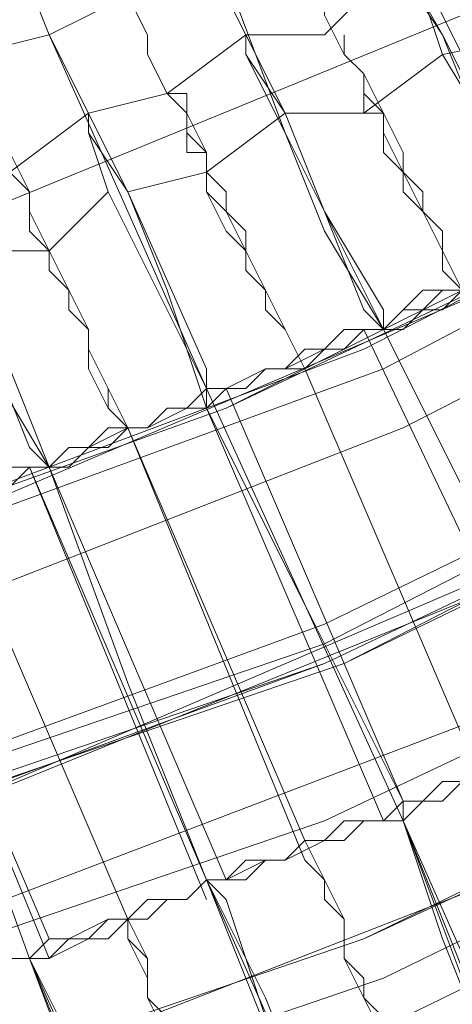
# Model space of a CAD drawing. Units: millimetres. Extents: x -469 to 4768, y -7505 to 0.
# Drawn here: x 1251 to 1275, y -4169 to -4115 of the extents above; entities that cross this region are included whole.
import ezdxf

# ---------------------------------------------------------------- set-up
doc = ezdxf.new("R2010")
doc.units = ezdxf.units.MM

# ---------------------------------------------------------------- blocks, each defined once
blk = doc.blocks.new('WMF0')
at = {"color": 139, "lineweight": 0}
for points in [[(767.1238, -500.1669), (767.003, -502.8232), (766.5804, -505.3587), (765.9164, -507.8943), (765.0108, -510.3694), (763.8034, -512.7239), (762.3545, -514.8972), (760.7245, -516.9498), (758.8531, -518.7609), (756.8608, -520.4513), (754.6272, -521.8398), (752.3331, -523.0472), (749.8579, -524.0131), (747.3224, -524.6772), (744.7264, -525.0998), (742.1305, -525.2205)], [(767.1238, -500.1669), (767.003, -502.8232), (766.5804, -505.4191), (765.9164, -507.9546), (765.0108, -510.3694), (763.8034, -512.7239), (762.3545, -514.8972), (760.7245, -516.9498), (758.8531, -518.8213), (756.8608, -520.4513), (754.6272, -521.9001), (752.3331, -523.0472), (749.8579, -524.0131), (747.3224, -524.6772), (744.7264, -525.0998), (742.1305, -525.2205)], [(766.339, -500.1669), (766.1579, -502.8835), (765.7353, -505.5398), (764.9505, -508.1961), (763.9242, -510.6713), (762.596, -513.0861), (761.0264, -515.2594), (759.2153, -517.312), (757.2231, -519.1231), (754.9894, -520.6927), (752.6349, -521.9605), (750.0994, -523.0472), (747.5035, -523.7716), (744.8472, -524.2546), (742.1305, -524.3753)], [(742.1305, -524.3753), (744.8472, -524.2546), (747.5035, -523.7716), (750.0994, -523.0472), (752.6349, -522.0209), (754.9894, -520.6927), (757.2231, -519.1231), (759.2153, -517.312), (761.0264, -515.2594), (762.596, -513.0861), (763.9242, -510.6713), (764.9505, -508.1961), (765.7353, -505.6002), (766.1579, -502.8835), (766.339, -500.1669)], [(765.4938, -500.1669), (765.3127, -502.8232), (764.8901, -505.3587), (764.1656, -507.8943), (763.1997, -510.3091), (761.9319, -512.6031), (760.3623, -514.7765), (758.672, -516.7083), (756.6797, -518.459), (754.5668, -519.9683), (752.2727, -521.2361), (749.8579, -522.2624), (747.3224, -522.9868), (744.7264, -523.4094), (742.1305, -523.5301)], [(765.4938, -500.1669), (765.3127, -502.8232), (764.8901, -505.4191), (764.1656, -507.8943), (763.1997, -510.3091), (761.9319, -512.6031), (760.3623, -514.7765), (758.672, -516.7083), (756.6797, -518.459), (754.5668, -519.9683), (752.2727, -521.2361), (749.8579, -522.2624), (747.3224, -522.9868), (744.7264, -523.4094), (742.1305, -523.5301)], [(764.6486, -500.1669), (764.5279, -502.7024), (764.1053, -505.1776), (763.3808, -507.6528), (762.4149, -509.9468), (761.2075, -512.1805), (759.7586, -514.2331), (758.0683, -516.1046), (756.1968, -517.795), (754.0838, -519.2439), (751.9105, -520.5116), (749.5561, -521.4775), (747.1413, -522.1416), (744.6661, -522.5642), (742.1305, -522.685)], [(742.1305, -522.7453), (744.6661, -522.5642), (747.1413, -522.1416), (749.5561, -521.4775), (751.9105, -520.5116), (754.0838, -519.2439), (756.1968, -517.795), (758.0683, -516.1046), (759.7586, -514.2331), (761.2075, -512.1805), (762.4149, -509.9468), (763.3808, -507.6528), (764.1053, -505.1776), (764.5279, -502.7024), (764.6486, -500.1669)], [(741.3457, -525.462), (744.002, -525.4016), (746.6583, -525.0394), (749.1938, -524.4357), (751.7294, -523.5905), (754.0838, -522.4435), (756.3779, -521.055), (758.4305, -519.4853), (760.3623, -517.6742), (762.1131, -515.682), (763.6223, -513.5087), (764.8901, -511.1542), (765.9164, -508.7394), (766.6408, -506.2039), (767.1841, -503.608), (767.3653, -500.9517)], [(741.3457, -525.3412), (744.002, -525.2809), (746.5979, -524.9186), (749.1938, -524.3149), (751.669, -523.4698), (754.0235, -522.3227), (756.3175, -520.9946), (758.3701, -519.3646), (760.3019, -517.5535), (761.9923, -515.5613), (763.5016, -513.3879), (764.7693, -511.0939), (765.7956, -508.6791), (766.5804, -506.1435), (767.0634, -503.5476), (767.2445, -500.9517)], [(741.3457, -525.2205), (744.002, -525.1601), (746.5979, -524.7979), (749.1335, -524.1942), (751.6086, -523.349), (753.9631, -522.2624), (756.1968, -520.8738), (758.3097, -519.3042), (760.1812, -517.4931), (761.9319, -515.5009), (763.4412, -513.3879), (764.6486, -511.0335), (765.6749, -508.6187), (766.4597, -506.1435), (766.9427, -503.5476), (767.1238, -500.9517)], [(741.3457, -525.2205), (744.002, -525.1601), (746.5979, -524.7979), (749.1335, -524.1942), (751.6086, -523.349), (753.9631, -522.202), (756.1968, -520.8738), (758.3097, -519.3042), (760.1812, -517.4931), (761.9319, -515.5009), (763.4412, -513.3276), (764.6486, -511.0335), (765.6749, -508.6187), (766.4597, -506.1435), (766.9427, -503.5476), (767.1238, -500.9517)], [(741.4061, -524.8583), (743.9416, -524.7979), (746.5376, -524.4357), (749.0127, -523.832), (751.4879, -522.9868), (753.782, -521.9001), (756.0157, -520.572), (758.0683, -519.0024), (759.9397, -517.2516), (761.6301, -515.2594), (763.079, -513.1465), (764.3468, -510.9128), (765.3127, -508.498), (766.0975, -506.0228), (766.5201, -503.4872), (766.7616, -500.9517)], [(741.4061, -524.8583), (743.9416, -524.7979), (746.5376, -524.4357), (749.0127, -523.832), (751.4879, -522.9868), (753.782, -521.9001), (756.0157, -520.572), (758.0683, -519.0024), (759.9397, -517.2516), (761.6301, -515.2594), (763.079, -513.1465), (764.3468, -510.9128), (765.3127, -508.498), (766.0975, -506.0228), (766.5201, -503.4872), (766.7616, -500.9517)], [(741.4061, -524.7375), (744.1227, -524.6772), (746.8394, -524.3149), (749.5561, -523.5905), (752.0916, -522.6246), (754.5668, -521.3568), (756.8608, -519.8476), (758.9738, -518.0968), (760.8453, -516.1046), (762.5356, -513.8709), (763.9242, -511.5165), (765.0712, -508.9809), (765.9164, -506.385), (766.4597, -503.6683), (766.7012, -500.9517)], [(741.4061, -523.832), (744.0624, -523.7716), (746.7187, -523.4094), (749.2542, -522.7453), (751.7294, -521.7794), (754.0838, -520.572), (756.3175, -519.1231), (758.3097, -517.3724), (760.1812, -515.5009), (761.7508, -513.3879), (763.079, -511.0939), (764.1656, -508.6791), (765.0108, -506.1435), (765.5542, -503.5476), (765.7353, -500.8913)], [(741.4061, -523.832), (744.0624, -523.7716), (746.7187, -523.4094), (749.2542, -522.7453), (751.7294, -521.7794), (754.0838, -520.572), (756.3175, -519.1231), (758.3097, -517.3724), (760.1812, -515.5009), (761.7508, -513.3879), (763.079, -511.0939), (764.1656, -508.6791), (765.0108, -506.1435), (765.5542, -503.5476), (765.7353, -500.8913)], [(741.4061, -523.832), (744.0624, -523.7716), (746.7187, -523.4094), (749.2542, -522.7453), (751.7294, -521.7794), (754.0838, -520.572), (756.3175, -519.1231), (758.3097, -517.4327), (760.1812, -515.5009), (761.7508, -513.3879), (763.079, -511.0939), (764.1656, -508.6791), (765.0108, -506.1435), (765.5542, -503.5476), (765.7353, -500.8913)], [(741.4061, -523.5905), (744.0624, -523.5301), (746.6583, -523.1679), (749.1938, -522.5038), (751.669, -521.5983), (753.9631, -520.3909), (756.1968, -518.942), (758.189, -517.2516), (760.0001, -515.3198), (761.5697, -513.2672), (762.8979, -510.9731), (763.9845, -508.6187), (764.7693, -506.0832), (765.3127, -503.4872), (765.5542, -500.8913)], [(741.4061, -523.5905), (744.0624, -523.5301), (746.6583, -523.1679), (749.1938, -522.5038), (751.669, -521.5983), (753.9631, -520.3909), (756.1968, -518.942), (758.189, -517.2516), (760.0001, -515.3198), (761.5697, -513.2672), (762.8979, -510.9731), (763.9845, -508.6187), (764.7693, -506.0832), (765.3127, -503.5476), (765.5542, -500.8913)], [(741.4061, -523.5301), (744.0624, -523.4698), (746.6583, -523.1075), (749.1938, -522.4435), (751.6086, -521.5379), (753.9631, -520.3305), (756.1364, -518.8816), (758.1286, -517.1913), (759.9397, -515.3198), (761.5094, -513.2068), (762.8375, -510.9731), (763.9242, -508.5583), (764.709, -506.0832), (765.2523, -503.4872), (765.4938, -500.8913)], [(741.4061, -523.5301), (744.0624, -523.4698), (746.6583, -523.1075), (749.1938, -522.4435), (751.6086, -521.5379), (753.9631, -520.3305), (756.1364, -518.8816), (758.1286, -517.1913), (759.9397, -515.3198), (761.5094, -513.2068), (762.8375, -510.9731), (763.9242, -508.5583), (764.709, -506.0832), (765.2523, -503.4872), (765.4938, -500.8913)], [(741.4061, -523.5301), (744.0624, -523.4698), (746.6583, -523.1075), (749.1938, -522.4435), (751.6086, -521.5379), (753.9631, -520.3305), (756.1364, -518.8816), (758.1286, -517.1913), (759.9397, -515.3198), (761.5094, -513.2068), (762.8375, -510.9731), (763.9242, -508.5583), (764.709, -506.0832), (765.2523, -503.4872), (765.4938, -500.8913)], [(741.4061, -523.5301), (744.0624, -523.4698), (746.6583, -523.1075), (749.1938, -522.4435), (751.6086, -521.5379), (753.9631, -520.3305), (756.1364, -518.8816), (758.1286, -517.1913), (759.9397, -515.3198), (761.5094, -513.2068), (762.8375, -510.9731), (763.9242, -508.5583), (764.709, -506.0832), (765.2523, -503.4872), (765.4938, -500.8913)], [(759.4568, -515.8631), (757.6457, -517.6742), (755.6534, -519.2439), (753.4801, -520.572), (751.1861, -521.719), (748.8316, -522.5642), (746.3564, -523.1679), (743.8209, -523.4698), (741.2853, -523.5301), (738.7498, -523.2887), (736.2746, -522.8057), (733.8598, -522.0209), (731.5054, -520.9946), (729.3321, -519.7268), (727.2795, -518.2176)], [(727.2795, -518.2176), (729.3321, -519.7268), (731.5054, -520.9946), (733.8598, -522.0209), (736.2746, -522.8057), (738.7498, -523.2887), (741.2853, -523.5301), (743.8209, -523.4698), (746.3564, -523.1679), (748.8316, -522.5642), (751.1861, -521.719), (753.4801, -520.6324), (755.6534, -519.2439), (757.6457, -517.6742), (759.4568, -515.8631)], [(760.0001, -516.3461), (758.1286, -518.2176), (756.076, -519.8476), (753.8423, -521.2361), (751.4879, -522.3831), (749.0127, -523.2887), (746.4772, -523.8924), (743.8209, -524.2546), (741.225, -524.2546)], [(760.0605, -516.4065), (758.189, -518.2779), (756.1364, -519.9079), (753.9027, -521.3568), (751.5483, -522.5038), (749.0731, -523.349), (746.4772, -524.0131), (743.8813, -524.3149), (741.2853, -524.3753), (738.6291, -524.1338), (736.0331, -523.5905), (733.558, -522.8057), (731.1432, -521.719), (728.8491, -520.3909), (726.7361, -518.8816)], [(726.7361, -518.8213), (728.8491, -520.3909), (731.1432, -521.719), (733.558, -522.8057), (736.0331, -523.5905), (738.6291, -524.1338), (741.2853, -524.3753), (743.8813, -524.3149), (746.4772, -524.0131), (749.0731, -523.349), (751.5483, -522.5038), (753.9027, -521.2964), (756.1364, -519.9079), (758.189, -518.2779), (760.0605, -516.4065)], [(741.225, -524.3753), (743.8209, -524.3149), (746.4772, -524.0131), (749.0127, -523.4094), (751.4879, -522.5038), (753.9027, -521.3568), (756.1364, -519.9079), (758.189, -518.2779), (760.0605, -516.4065)], [(760.0001, -516.4065), (758.1286, -518.2176), (756.076, -519.8476), (753.8423, -521.2361), (751.4879, -522.4435), (749.0127, -523.2887), (746.4772, -523.8924), (743.8209, -524.2546), (741.225, -524.3149)], [(760.0605, -516.4065), (758.189, -518.2779), (756.1364, -519.9079), (753.9027, -521.3568), (751.4879, -522.5038), (749.0127, -523.349), (746.4772, -524.0131), (743.8209, -524.3149), (741.225, -524.3753)]]:
    blk.add_lwpolyline(points, dxfattribs=at)
at = {"color": 53, "lineweight": 0}
for points in [[(751.1257, -519.7268), (751.1257, -519.7872), (751.1861, -519.7872), (751.1861, -519.8476), (751.1861, -519.9079), (751.2464, -519.9079), (751.2464, -519.9683), (751.3068, -520.0287), (751.3068, -520.089), (751.3672, -520.2098), (751.3672, -520.2701), (751.4275, -520.3305), (751.4879, -520.4513), (751.4879, -520.5116), (751.5483, -520.6324), (751.6086, -520.6927), (751.669, -520.8135), (751.7294, -520.9342), (751.7294, -521.055), (751.7898, -521.1153), (751.8501, -521.2361), (751.9105, -521.3568)], [(751.9105, -521.3568), (751.8501, -521.2361), (751.7898, -521.1153), (751.7294, -520.9946), (751.7294, -520.9342), (751.669, -520.8135), (751.6086, -520.6927), (751.5483, -520.6324), (751.4879, -520.5116), (751.4879, -520.3909), (751.4275, -520.3305), (751.3672, -520.2701), (751.3672, -520.1494), (751.3068, -520.089), (751.3068, -520.0287), (751.2464, -519.9683), (751.2464, -519.9079), (751.1861, -519.8476), (751.1861, -519.7872), (751.1257, -519.7872), (751.1257, -519.7268)], [(751.4275, -519.7268), (751.4879, -519.7872), (751.6086, -520.1494), (751.8501, -520.572), (752.152, -521.1757), (752.152, -521.2361)], [(752.152, -521.2361), (751.9105, -520.6324), (751.669, -520.1494), (751.4879, -519.8476), (751.4275, -519.7268)], [(750.9446, -519.9079), (751.0049, -520.0287), (751.1257, -520.3305), (751.3672, -520.8135), (751.6086, -521.4172), (751.669, -521.4775)], [(751.669, -521.4775), (751.3672, -520.8738), (751.1861, -520.3909), (751.0049, -520.0287), (750.9446, -519.9079)], [(751.4275, -521.5983), (751.3672, -521.4775), (751.3068, -521.3568), (751.2464, -521.2361), (751.1861, -521.1153), (751.1257, -521.055), (751.1257, -520.9342), (751.0653, -520.8135), (751.0049, -520.7531), (750.9446, -520.6324), (750.9446, -520.572), (750.8842, -520.4513), (750.8842, -520.3909), (750.8238, -520.3305), (750.8238, -520.2701), (750.7635, -520.2098), (750.7635, -520.1494), (750.7031, -520.089), (750.7031, -520.0287), (750.7031, -519.9683), (750.6427, -519.9683)], [(750.6427, -519.9683), (750.7031, -519.9683), (750.7031, -520.0287), (750.7031, -520.089), (750.7635, -520.1494), (750.7635, -520.2098), (750.8238, -520.2701), (750.8238, -520.3305), (750.8842, -520.3909), (750.8842, -520.4513), (750.9446, -520.572), (750.9446, -520.6324), (751.0049, -520.7531), (751.0653, -520.8135), (751.1257, -520.9342), (751.1257, -521.055), (751.1861, -521.1757), (751.2464, -521.2361), (751.3068, -521.3568), (751.3672, -521.4775), (751.4275, -521.5983)], [(750.8842, -521.7794), (750.8238, -521.6587), (750.7635, -521.5379), (750.7635, -521.4775), (750.7031, -521.3568), (750.6427, -521.2361), (750.5824, -521.1153), (750.5824, -521.055), (750.522, -520.9342), (750.4616, -520.8738), (750.4616, -520.7531), (750.4012, -520.6927), (750.3409, -520.572), (750.3409, -520.5116), (750.2805, -520.4513), (750.2805, -520.3909), (750.2805, -520.3305), (750.2201, -520.2701), (750.2201, -520.2098), (750.1598, -520.1494)], [(750.1598, -520.1494), (750.2201, -520.2098), (750.2201, -520.2701), (750.2805, -520.3305), (750.2805, -520.3909), (750.2805, -520.4513), (750.3409, -520.5116), (750.3409, -520.6324), (750.4012, -520.6927), (750.4616, -520.7531), (750.4616, -520.8738), (750.522, -520.9342), (750.5824, -521.055), (750.5824, -521.1757), (750.6427, -521.2361), (750.7031, -521.3568), (750.7635, -521.4775), (750.7635, -521.5983), (750.8238, -521.719), (750.8842, -521.7794)], [(751.1257, -521.6587), (750.8842, -521.1153), (750.6427, -520.572), (750.522, -520.2701), (750.4616, -520.1494)], [(750.4616, -520.1494), (750.522, -520.2701), (750.6427, -520.572), (750.8842, -521.055), (751.1257, -521.5983), (751.1257, -521.719)], [(750.6427, -521.9001), (750.4012, -521.2964), (750.1598, -520.8135), (750.039, -520.4513), (749.9786, -520.3305)], [(749.9786, -520.3305), (750.039, -520.4513), (750.1598, -520.7531), (750.3409, -521.2361), (750.5824, -521.8398), (750.6427, -521.9001)], [(751.2464, -520.572), (751.4879, -520.572), (751.7294, -520.3305)], [(751.7294, -520.3305), (751.4879, -520.572), (751.2464, -520.572)], [(751.7294, -520.3305), (751.7294, -520.3909), (751.8501, -520.572), (751.9709, -520.8738), (752.152, -521.1757), (752.152, -521.2361)], [(752.152, -521.2361), (752.0312, -520.9342), (751.8501, -520.6324), (751.7898, -520.4513), (751.7294, -520.3305)], [(750.6427, -520.572), (750.8842, -520.4513), (751.1257, -520.3909)], [(752.3331, -520.3909), (752.152, -520.572), (751.8501, -520.6324)], [(750.1598, -520.8135), (750.4012, -520.6324), (750.6427, -520.572)], [(750.7635, -520.8135), (751.0049, -520.7531), (751.2464, -520.572)], [(751.2464, -520.572), (751.0049, -520.7531), (750.7635, -520.8135)], [(751.669, -521.4775), (751.4879, -521.1757), (751.3672, -520.8738), (751.2464, -520.6324), (751.2464, -520.572)], [(751.2464, -520.572), (751.2464, -520.6324), (751.3672, -520.8135), (751.4879, -521.1153), (751.669, -521.4172), (751.669, -521.4775)], [(751.5483, -520.572), (751.5483, -520.6324), (751.6086, -520.6927), (751.6086, -520.7531), (751.6086, -520.8135), (751.669, -520.8135), (751.669, -520.9342), (751.7294, -520.9946), (751.7898, -521.055), (751.7898, -521.1153), (751.8501, -521.1757), (751.8501, -521.2964), (751.9105, -521.3568)], [(751.9105, -521.3568), (751.8501, -521.2361), (751.8501, -521.1757), (751.7898, -521.1153), (751.7898, -521.055), (751.7294, -520.9946), (751.669, -520.8738), (751.669, -520.8135), (751.6086, -520.7531), (751.6086, -520.6927), (751.5483, -520.6324), (751.5483, -520.572)], [(751.8501, -520.6324), (751.6086, -520.8135), (751.3672, -520.8135)], [(751.0049, -520.7531), (751.0653, -520.8135), (751.0653, -520.8738), (751.0653, -520.9342), (751.1257, -520.9342), (751.1257, -520.9946), (751.1861, -521.055), (751.1861, -521.1153), (751.2464, -521.1757), (751.2464, -521.2964), (751.3068, -521.3568), (751.3068, -521.4172), (751.3672, -521.4775), (751.4275, -521.5983)], [(751.4275, -521.5983), (751.3672, -521.4775), (751.3068, -521.4172), (751.3068, -521.3568), (751.2464, -521.2361), (751.2464, -521.1757), (751.1861, -521.1153), (751.1861, -521.055), (751.1257, -520.9946), (751.1257, -520.9342), (751.0653, -520.8738), (751.0653, -520.8135), (751.0653, -520.7531), (751.0049, -520.7531)], [(750.2201, -520.9946), (750.522, -520.9946), (750.7635, -520.8135)], [(750.7635, -520.8135), (750.522, -520.9946), (750.2201, -520.9946)], [(751.1257, -521.719), (751.0049, -521.3568), (750.8842, -521.055), (750.7635, -520.8738), (750.7635, -520.8135)], [(750.7635, -520.8135), (750.7635, -520.8738), (750.8238, -521.055), (750.9446, -521.2964), (751.1257, -521.6587)], [(751.3672, -520.8135), (751.1257, -520.9946), (750.8842, -521.055)], [(750.6427, -521.9001), (750.4616, -521.5983), (750.3409, -521.2964), (750.2805, -521.055), (750.2201, -520.9946)], [(750.2201, -520.9946), (750.2805, -521.055), (750.3409, -521.2361), (750.4616, -521.5379), (750.5824, -521.8398), (750.6427, -521.9001)], [(750.522, -520.9946), (750.5824, -521.055), (750.5824, -521.1153), (750.5824, -521.1757), (750.6427, -521.2361), (750.6427, -521.2964), (750.7031, -521.3568), (750.7031, -521.4172), (750.7635, -521.4775), (750.7635, -521.5379), (750.8238, -521.6587), (750.8238, -521.719), (750.8842, -521.7794)], [(750.8842, -521.7794), (750.8238, -521.719), (750.8238, -521.6587), (750.7635, -521.5379), (750.7635, -521.4775), (750.7031, -521.4172), (750.7031, -521.3568), (750.6427, -521.2964), (750.6427, -521.2361), (750.5824, -521.1757), (750.5824, -521.1153), (750.5824, -521.055), (750.522, -520.9946)], [(750.8238, -521.055), (750.6427, -521.2361), (750.3409, -521.2361)], [(751.669, -521.4775), (751.7294, -521.4775), (751.7898, -521.4172), (751.8501, -521.4172), (751.9105, -521.3568), (751.9709, -521.3568), (752.0312, -521.2964), (752.0916, -521.2964), (752.0916, -521.2361), (752.152, -521.2361)], [(752.152, -521.2361), (752.0916, -521.2361), (752.0916, -521.2964), (752.0312, -521.2964), (751.9709, -521.2964), (751.9105, -521.3568), (751.8501, -521.3568), (751.7898, -521.4172), (751.7294, -521.4172), (751.669, -521.4775)], [(752.152, -521.2361), (752.0916, -521.2361), (752.0916, -521.2964), (752.0312, -521.2964), (751.9709, -521.3568), (751.9105, -521.3568), (751.8501, -521.4172), (751.7898, -521.4172), (751.7294, -521.4775), (751.669, -521.4775)], [(751.669, -521.4775), (751.7294, -521.4172), (751.7898, -521.4172), (751.8501, -521.3568), (751.9105, -521.3568), (751.9709, -521.3568), (752.0312, -521.2964), (752.0916, -521.2964), (752.0916, -521.2361), (752.152, -521.2361)], [(751.669, -521.4775), (751.7294, -521.4172), (751.7898, -521.3568), (751.9105, -521.3568), (751.9709, -521.2964), (752.0916, -521.2361), (752.152, -521.2361)], [(751.669, -521.4775), (751.7294, -521.4172), (751.7898, -521.4172), (751.8501, -521.3568), (751.9105, -521.3568), (751.9709, -521.2964), (752.0312, -521.2964), (752.0916, -521.2964), (752.0916, -521.2361), (752.152, -521.2361)], [(752.152, -521.2361), (752.0916, -521.2361), (752.0312, -521.2964), (751.9709, -521.2964), (751.9105, -521.3568), (751.8501, -521.3568), (751.7898, -521.4172), (751.7294, -521.4172), (751.669, -521.4775)], [(751.669, -521.4775), (751.6086, -521.4775), (751.5483, -521.4775), (751.4879, -521.5379), (751.4275, -521.5379), (751.3672, -521.5983), (751.3068, -521.5983), (751.2464, -521.6587), (751.1861, -521.6587), (751.1257, -521.6587)], [(751.1257, -521.719), (751.1861, -521.6587), (751.2464, -521.6587), (751.3068, -521.5983), (751.3672, -521.5983), (751.4275, -521.5983), (751.4879, -521.5379), (751.5483, -521.5379), (751.6086, -521.4775), (751.669, -521.4775)], [(751.669, -521.4775), (751.6086, -521.4775), (751.5483, -521.5379), (751.4879, -521.5379), (751.4275, -521.5379), (751.3672, -521.5983), (751.3068, -521.5983), (751.2464, -521.6587), (751.1861, -521.6587), (751.1257, -521.719)], [(751.1257, -521.719), (751.1861, -521.6587), (751.2464, -521.6587), (751.3068, -521.5983), (751.3672, -521.5983), (751.4275, -521.5379), (751.4879, -521.5379), (751.5483, -521.4775), (751.6086, -521.4775), (751.669, -521.4775)], [(751.1257, -521.6587), (751.1861, -521.6587), (751.2464, -521.6587), (751.3068, -521.5983), (751.3672, -521.5983), (751.4275, -521.5379), (751.4879, -521.5379), (751.5483, -521.4775), (751.6086, -521.4775), (751.669, -521.4775)], [(751.1257, -521.719), (751.1861, -521.6587), (751.3068, -521.5983), (751.3672, -521.5983), (751.4879, -521.5379), (751.5483, -521.4775), (751.669, -521.4775)], [(751.669, -521.4775), (751.6086, -521.4775), (751.5483, -521.5379), (751.4879, -521.5379), (751.4275, -521.5983), (751.3068, -521.5983), (751.2464, -521.6587), (751.1861, -521.6587), (751.1257, -521.719)], [(751.6086, -521.4775), (752.2123, -522.7453)], [(752.2123, -522.7453), (751.6086, -521.4775)], [(751.6086, -521.4775), (752.2123, -522.7453)], [(752.2123, -522.7453), (751.6086, -521.4775)], [(751.669, -521.4775), (751.9709, -522.0812), (752.2727, -522.7453)], [(752.2727, -522.685), (751.9709, -522.0812), (751.669, -521.4775)], [(752.2727, -522.7453), (751.9709, -522.0812), (751.669, -521.4775)], [(751.669, -521.4775), (751.9709, -522.0812), (752.2727, -522.685)], [(751.669, -521.4775), (752.2727, -522.685)], [(752.2727, -522.685), (751.669, -521.4775)], [(751.669, -521.4775), (752.2727, -522.685)], [(752.2727, -522.685), (751.669, -521.4775)], [(751.4275, -521.5983), (751.9709, -522.8661)], [(751.9709, -522.8661), (751.4275, -521.5983)], [(751.4275, -521.5983), (751.9709, -522.8661)], [(751.9709, -522.8661), (751.4275, -521.5983)], [(751.1257, -521.6587), (751.0653, -521.719), (751.0049, -521.719), (750.9446, -521.7794), (750.8842, -521.7794), (750.8238, -521.7794), (750.7635, -521.8398), (750.7031, -521.8398), (750.6427, -521.9001)], [(750.6427, -521.9001), (750.7031, -521.8398), (750.7635, -521.8398), (750.8238, -521.7794), (750.8842, -521.7794), (750.9446, -521.7794), (751.0049, -521.719), (751.0653, -521.719), (751.1257, -521.6587)], [(750.6427, -521.9001), (750.7031, -521.8398), (750.7635, -521.8398), (750.8238, -521.7794), (750.8842, -521.7794), (750.9446, -521.7794), (751.0049, -521.719), (751.0653, -521.719), (751.1257, -521.6587)], [(750.6427, -521.9001), (750.7031, -521.8398), (750.7635, -521.8398), (750.8842, -521.7794), (750.9446, -521.7794), (751.0653, -521.719), (751.1257, -521.6587)], [(751.1257, -521.6587), (751.0653, -521.719), (751.0049, -521.719), (750.9446, -521.7794), (750.8842, -521.7794), (750.8238, -521.8398), (750.7635, -521.8398), (750.7031, -521.9001), (750.6427, -521.9001)], [(751.7294, -522.9264), (751.4275, -522.3227), (751.1257, -521.6587)], [(751.1257, -521.6587), (751.1257, -521.719)], [(751.1861, -521.6587), (751.7294, -522.9264)], [(751.7294, -522.9264), (751.1861, -521.6587)], [(751.1861, -521.6587), (751.7294, -522.9264)], [(751.7294, -522.9264), (751.1861, -521.6587)], [(750.6427, -521.9001), (750.7031, -521.8398), (750.7635, -521.8398), (750.8238, -521.8398), (750.8842, -521.7794), (750.9446, -521.7794), (751.0049, -521.719), (751.0653, -521.719), (751.1257, -521.719)], [(751.1257, -521.719), (751.0653, -521.719), (751.0049, -521.719), (750.9446, -521.7794), (750.8842, -521.7794), (750.8238, -521.8398), (750.7635, -521.8398), (750.7031, -521.8398), (750.6427, -521.9001)], [(751.1257, -521.719), (751.4275, -522.3227), (751.7294, -522.9868)], [(751.7294, -522.9868), (751.4275, -522.3227), (751.1257, -521.719)], [(751.1257, -521.719), (751.4275, -522.3227), (751.7294, -522.9264)], [(751.669, -522.9868), (751.1257, -521.719)], [(751.1257, -521.719), (751.669, -522.9868)], [(751.1257, -521.719), (751.669, -522.9868)], [(751.669, -522.9868), (751.1257, -521.719)], [(751.4275, -523.0472), (750.8842, -521.7794)], [(750.8842, -521.7794), (751.4275, -523.1075)], [(750.8842, -521.7794), (751.4275, -523.1075)], [(751.4275, -523.0472), (750.8842, -521.7794)], [(750.0994, -522.0812), (750.1598, -522.0812), (750.2201, -522.0812), (750.2805, -522.0209), (750.3409, -522.0209), (750.4012, -521.9605), (750.522, -521.9605), (750.5824, -521.9001), (750.6427, -521.9001)], [(750.6427, -521.9001), (750.5824, -521.9001), (750.522, -521.9605), (750.4012, -521.9605), (750.3409, -522.0209), (750.2805, -522.0209), (750.2201, -522.0209), (750.1598, -522.0812), (750.0994, -522.0812)], [(750.0994, -522.0812), (750.1598, -522.0812), (750.2201, -522.0812), (750.2805, -522.0209), (750.3409, -522.0209), (750.4012, -521.9605), (750.522, -521.9605), (750.5824, -521.9001), (750.6427, -521.9001)], [(750.6427, -521.9001), (750.5824, -521.9001), (750.522, -521.9605), (750.4012, -521.9605), (750.3409, -522.0209), (750.2805, -522.0209), (750.2201, -522.0812), (750.1598, -522.0812), (750.0994, -522.0812)], [(750.0994, -522.0812), (750.1598, -522.0812), (750.2805, -522.0209), (750.3409, -522.0209), (750.4616, -521.9605), (750.522, -521.9001), (750.5824, -521.9001)], [(750.0994, -522.0812), (750.1598, -522.0812), (750.2201, -522.0209), (750.2805, -522.0209), (750.3409, -522.0209), (750.4012, -521.9605), (750.522, -521.9605), (750.5824, -521.9001), (750.6427, -521.9001)], [(750.6427, -521.9001), (750.522, -521.9001), (750.4616, -521.9605), (750.4012, -521.9605), (750.3409, -522.0209), (750.2201, -522.0209), (750.1598, -522.0812), (750.0994, -522.0812)], [(750.5824, -521.9001), (751.1257, -523.2283)], [(751.1257, -523.1679), (750.5824, -521.9001)], [(751.1257, -523.1679), (750.5824, -521.9001)], [(750.5824, -521.9001), (751.1257, -523.2283)], [(751.1257, -523.1679), (750.8842, -522.5642), (750.6427, -521.9001)], [(750.6427, -521.9001), (750.8842, -522.5642), (751.1257, -523.1679)], [(751.1257, -523.1679), (750.8842, -522.5642), (750.6427, -521.9001)], [(750.6427, -521.9001), (750.8842, -522.5642), (751.1257, -523.1679)], [(751.1861, -523.1679), (750.6427, -521.9001)], [(750.6427, -521.9001), (751.1861, -523.1679)], [(750.6427, -521.9001), (751.1861, -523.1679)], [(751.1861, -523.1679), (750.6427, -521.9001)], [(750.3409, -522.0209), (750.8842, -523.2887)], [(750.8842, -523.2887), (750.3409, -522.0209)], [(750.8842, -523.2887), (750.3409, -522.0209)], [(750.3409, -522.0209), (750.8842, -523.2887)], [(750.0994, -522.0812), (750.3409, -522.7453), (750.5824, -523.4094)], [(750.5824, -523.4094), (750.3409, -522.7453), (750.0994, -522.0812)], [(750.0994, -522.0812), (750.3409, -522.7453), (750.5824, -523.4094)], [(750.5824, -523.4094), (750.3409, -522.7453), (750.0994, -522.0812)], [(750.0994, -522.0812), (750.6427, -523.4094)], [(750.6427, -523.349), (750.0994, -522.0812)], [(750.6427, -523.349), (750.0994, -522.0812)], [(750.0994, -522.0812), (750.6427, -523.4094)], [(752.2727, -522.685), (752.2123, -522.7453), (752.152, -522.7453), (752.0916, -522.8057), (752.0312, -522.8057), (751.9709, -522.8661), (751.8501, -522.8661), (751.7898, -522.9264), (751.7294, -522.9264), (751.7294, -522.9868)], [(751.7294, -522.9868), (751.7294, -522.9264), (751.7898, -522.9264), (751.8501, -522.8661), (751.9709, -522.8661), (752.0312, -522.8057), (752.0916, -522.8057), (752.152, -522.7453), (752.2123, -522.7453), (752.2727, -522.685)], [(751.7294, -522.9868), (751.7294, -522.9264), (751.7898, -522.9264), (751.8501, -522.8661), (751.9709, -522.8661), (752.0312, -522.8057), (752.0916, -522.8057), (752.152, -522.8057), (752.2123, -522.7453), (752.2727, -522.7453)], [(752.2727, -522.7453), (752.2123, -522.7453), (752.152, -522.7453), (752.0916, -522.8057), (752.0312, -522.8057), (751.9709, -522.8661), (751.8501, -522.8661), (751.7898, -522.9264), (751.7294, -522.9264), (751.7294, -522.9868)], [(751.7294, -522.9868), (751.7294, -522.9264), (751.7898, -522.9264), (751.8501, -522.8661), (751.9709, -522.8661), (752.0312, -522.8057), (752.0916, -522.8057), (752.152, -522.8057), (752.2123, -522.7453), (752.2727, -522.7453)], [(751.7294, -522.9868), (751.7898, -522.9264), (751.8501, -522.9264), (751.9105, -522.8661), (752.0312, -522.8057), (752.0916, -522.8057), (752.2123, -522.7453), (752.2727, -522.7453)], [(752.2727, -522.7453), (752.2123, -522.7453), (752.152, -522.7453), (752.0312, -522.8057), (751.9709, -522.8661), (751.9105, -522.8661), (751.8501, -522.9264), (751.7898, -522.9264), (751.7294, -522.9868)], [(751.7294, -522.9264), (751.669, -522.9868), (751.6086, -522.9868), (751.5483, -523.0472), (751.4879, -523.0472), (751.3672, -523.1075), (751.3068, -523.1075), (751.2464, -523.1075), (751.1861, -523.1679), (751.1257, -523.1679)], [(751.1257, -523.1679), (751.1861, -523.1679), (751.2464, -523.1679), (751.3068, -523.1075), (751.3672, -523.1075), (751.4879, -523.0472), (751.5483, -523.0472), (751.6086, -522.9868), (751.669, -522.9868), (751.7294, -522.9264)], [(751.7294, -522.9264), (751.669, -522.9868), (751.5483, -522.9868), (751.4879, -523.0472), (751.4275, -523.0472), (751.3672, -523.1075), (751.3068, -523.1075), (751.1861, -523.1679), (751.1257, -523.1679)], [(751.7294, -522.9868), (751.7294, -522.9264)], [(751.7294, -522.9264), (751.7294, -522.9868)], [(751.1257, -523.1679), (751.1861, -523.1679), (751.2464, -523.1679), (751.3068, -523.1075), (751.3672, -523.1075), (751.4879, -523.0472), (751.5483, -523.0472), (751.6086, -522.9868), (751.669, -522.9868), (751.7294, -522.9868)], [(751.7294, -522.9868), (751.669, -522.9868), (751.6086, -522.9868), (751.5483, -523.0472), (751.4879, -523.0472), (751.3672, -523.1075), (751.3068, -523.1075), (751.2464, -523.1679), (751.1861, -523.1679), (751.1257, -523.1679)], [(751.1257, -523.1679), (751.1861, -523.1679), (751.2464, -523.1679), (751.3068, -523.1075), (751.3672, -523.1075), (751.4879, -523.0472), (751.5483, -523.0472), (751.6086, -522.9868), (751.669, -522.9868), (751.7294, -522.9868)], [(751.1861, -523.1679), (751.2464, -523.1679), (751.3068, -523.1075), (751.3672, -523.1075), (751.4879, -523.0472), (751.5483, -523.0472), (751.6086, -522.9868), (751.7294, -522.9868)], [(751.7294, -522.9868), (751.9105, -523.4698), (752.152, -523.9527), (752.2727, -524.3149), (752.3331, -524.4357), (752.3331, -524.4961)], [(752.3331, -524.4961), (752.3331, -524.3753), (752.152, -524.0131), (751.9709, -523.5301), (751.7294, -522.9868)], [(752.0916, -523.8924), (752.0916, -523.832), (751.9709, -523.6509), (751.8501, -523.349), (751.7294, -522.9868)], [(751.7294, -522.9868), (751.8501, -523.2887), (751.9709, -523.5905), (752.0916, -523.7716), (752.0916, -523.8924)], [(752.152, -524.7375), (752.152, -524.6772), (752.0916, -524.6772), (752.0916, -524.6168), (752.0916, -524.5564), (752.0312, -524.4961), (751.9709, -524.4357), (751.9709, -524.3149), (751.9105, -524.2546), (751.9105, -524.1942), (751.8501, -524.0735), (751.8501, -524.0131), (751.7898, -523.8924), (751.7294, -523.832), (751.7294, -523.7112), (751.669, -523.5905), (751.6086, -523.5301), (751.5483, -523.4094), (751.5483, -523.2887), (751.4879, -523.1679), (751.4275, -523.0472)], [(751.7898, -523.8924), (751.7898, -523.832), (751.7294, -523.832), (751.7294, -523.7716), (751.669, -523.7112), (751.669, -523.6509), (751.669, -523.5905), (751.6086, -523.5301), (751.6086, -523.4698), (751.5483, -523.4094), (751.5483, -523.2887), (751.4879, -523.2283), (751.4879, -523.1679), (751.4275, -523.0472)], [(751.4275, -523.1075), (751.4879, -523.1679), (751.5483, -523.2887), (751.5483, -523.4094), (751.6086, -523.5301), (751.669, -523.6509), (751.7294, -523.7112), (751.7294, -523.832), (751.7898, -523.9527), (751.8501, -524.0131), (751.8501, -524.1338), (751.9105, -524.1942), (751.9105, -524.2546), (751.9709, -524.3753), (751.9709, -524.4357), (752.0312, -524.4961), (752.0312, -524.5564), (752.0916, -524.5564), (752.0916, -524.6168), (752.0916, -524.6772), (752.152, -524.7375)], [(751.4275, -523.1075), (751.4879, -523.1679), (751.4879, -523.2283), (751.5483, -523.2887), (751.5483, -523.4094), (751.6086, -523.4698), (751.6086, -523.5301), (751.669, -523.5905), (751.669, -523.6509), (751.669, -523.7112), (751.7294, -523.7716), (751.7294, -523.832), (751.7898, -523.832), (751.7898, -523.8924)], [(750.5824, -523.4094), (750.6427, -523.4094), (750.7031, -523.349), (750.8238, -523.349), (750.8842, -523.2887), (750.9446, -523.2887), (751.0049, -523.2283), (751.0653, -523.2283), (751.1257, -523.1679)], [(751.1257, -523.1679), (751.0653, -523.2283), (751.0049, -523.2283), (750.9446, -523.2283), (750.8842, -523.2887), (750.8238, -523.2887), (750.7031, -523.349), (750.6427, -523.349), (750.5824, -523.4094)], [(750.5824, -523.4094), (750.6427, -523.349), (750.7031, -523.349), (750.8238, -523.2887), (750.8842, -523.2887), (750.9446, -523.2283), (751.0049, -523.2283), (751.0653, -523.2283), (751.1257, -523.1679)], [(751.1257, -523.1679), (751.0653, -523.2283), (751.0049, -523.2283), (750.9446, -523.2887), (750.8842, -523.2887), (750.8238, -523.349), (750.7031, -523.349), (750.6427, -523.4094), (750.5824, -523.4094)], [(750.5824, -523.4094), (750.6427, -523.4094), (750.7031, -523.349), (750.8238, -523.349), (750.8842, -523.2887), (750.9446, -523.2887), (751.0049, -523.2283), (751.0653, -523.2283), (751.1257, -523.1679)], [(750.5824, -523.4094), (750.6427, -523.4094), (750.7635, -523.349), (750.8238, -523.2887), (750.9446, -523.2887), (751.0049, -523.2283), (751.0653, -523.2283), (751.1257, -523.1679)], [(751.1257, -523.1679), (751.0653, -523.2283), (751.0049, -523.2283), (750.9446, -523.2887), (750.8842, -523.2887), (750.8238, -523.349), (750.7031, -523.349), (750.6427, -523.349), (750.5824, -523.4094)], [(751.7898, -524.6772), (751.7294, -524.6168), (751.6086, -524.2546), (751.3672, -523.7716), (751.1257, -523.1679)], [(751.1257, -523.1679), (751.3672, -523.7112), (751.5483, -524.1942), (751.7294, -524.5564), (751.7294, -524.6772), (751.7898, -524.7375)], [(751.5483, -524.1338), (751.4879, -524.0735), (751.4275, -523.832), (751.3068, -523.5905), (751.1861, -523.2283), (751.1257, -523.1679)], [(751.1257, -523.1679), (751.3068, -523.5301), (751.4275, -523.832), (751.4879, -524.0131), (751.5483, -524.0735), (751.5483, -524.1338)], [(750.8842, -523.2887), (750.9446, -523.4094), (750.9446, -523.5301), (751.0049, -523.6509), (751.0653, -523.7716), (751.0653, -523.832), (751.1257, -523.9527), (751.1861, -524.0735), (751.1861, -524.1338), (751.2464, -524.2546), (751.3068, -524.3149), (751.3068, -524.4357), (751.3672, -524.4961), (751.3672, -524.5564), (751.4275, -524.6772), (751.4275, -524.7375), (751.4879, -524.7979), (751.4879, -524.8583), (751.4879, -524.9186), (751.5483, -524.9186)], [(751.5483, -524.9186), (751.4879, -524.9186), (751.4879, -524.8583), (751.4879, -524.7979), (751.4275, -524.7375), (751.4275, -524.6772), (751.4275, -524.6168), (751.3672, -524.5564), (751.3672, -524.4961), (751.3068, -524.4357), (751.3068, -524.3149), (751.2464, -524.2546), (751.1861, -524.1338), (751.1861, -524.0735), (751.1257, -523.9527), (751.0653, -523.832), (751.0653, -523.7112), (751.0049, -523.6509), (750.9446, -523.5301), (750.9446, -523.4094), (750.8842, -523.2887)], [(751.1861, -524.1338), (751.1861, -524.0735), (751.1861, -524.0131), (751.1257, -524.0131), (751.1257, -523.9527), (751.1257, -523.8924), (751.0653, -523.832), (751.0653, -523.7716), (751.0653, -523.7112), (751.0049, -523.6509), (751.0049, -523.5905), (750.9446, -523.5301), (750.9446, -523.4094), (750.8842, -523.349), (750.8842, -523.2887)], [(750.8842, -523.2887), (750.8842, -523.349), (750.9446, -523.4698), (750.9446, -523.5301), (751.0049, -523.5905), (751.0049, -523.6509), (751.0653, -523.7112), (751.0653, -523.7716), (751.0653, -523.832), (751.1257, -523.8924), (751.1257, -523.9527), (751.1257, -524.0131), (751.1861, -524.0131), (751.1861, -524.0735), (751.1861, -524.1338)], [(750.039, -523.5905), (750.0994, -523.5905), (750.1598, -523.5301), (750.2201, -523.5301), (750.2805, -523.5301), (750.4012, -523.4698), (750.4616, -523.4698), (750.522, -523.4094), (750.5824, -523.4094)], [(750.5824, -523.4094), (750.522, -523.4094), (750.4616, -523.4094), (750.4012, -523.4698), (750.2805, -523.4698), (750.2201, -523.5301), (750.1598, -523.5301), (750.0994, -523.5905), (750.039, -523.5905)], [(750.5824, -523.4094), (750.522, -523.4094), (750.4616, -523.4698), (750.4012, -523.4698), (750.2805, -523.5301), (750.2201, -523.5301), (750.1598, -523.5301), (750.0994, -523.5905), (750.039, -523.5905)], [(750.039, -523.5905), (750.0994, -523.5905), (750.1598, -523.5301), (750.2201, -523.5301), (750.2805, -523.4698), (750.4012, -523.4698), (750.4616, -523.4094), (750.522, -523.4094), (750.5824, -523.4094)], [(750.039, -523.5905), (750.0994, -523.5905), (750.1598, -523.5301), (750.2201, -523.5301), (750.2805, -523.5301), (750.4012, -523.4698), (750.4616, -523.4698), (750.522, -523.4094), (750.5824, -523.4094)], [(750.039, -523.5905), (750.0994, -523.5905), (750.1598, -523.5301), (750.2805, -523.5301), (750.3409, -523.4698), (750.4616, -523.4698), (750.522, -523.4094), (750.5824, -523.4094)], [(750.5824, -523.4094), (750.522, -523.4094), (750.4616, -523.4698), (750.3409, -523.4698), (750.2805, -523.5301), (750.1598, -523.5301), (750.0994, -523.5905), (750.039, -523.5905)], [(750.5824, -523.4094), (750.7635, -523.8924), (751.0049, -524.4357), (751.1257, -524.7979), (751.1861, -524.9186)], [(751.1861, -524.9186), (751.1257, -524.7979), (751.0049, -524.4961), (750.8238, -523.9527), (750.5824, -523.4094)], [(750.5824, -523.4094), (750.7031, -523.7112), (750.8238, -524.0131), (750.9446, -524.2546), (750.9446, -524.3149)], [(750.9446, -524.3753), (750.9446, -524.2546), (750.8842, -524.0735), (750.7635, -523.7716), (750.5824, -523.4094)]]:
    blk.add_lwpolyline(points, dxfattribs=at)

msp = doc.modelspace()

# ---------------------------------------------------------------- block references
at = {"xscale": 17.9870820047, "yscale": 17.9870820047, "zscale": 17.9870820047}
msp.add_blockref('WMF0', (-12248.763, 5248.074), dxfattribs=at)

doc.saveas('drawing.dxf')
